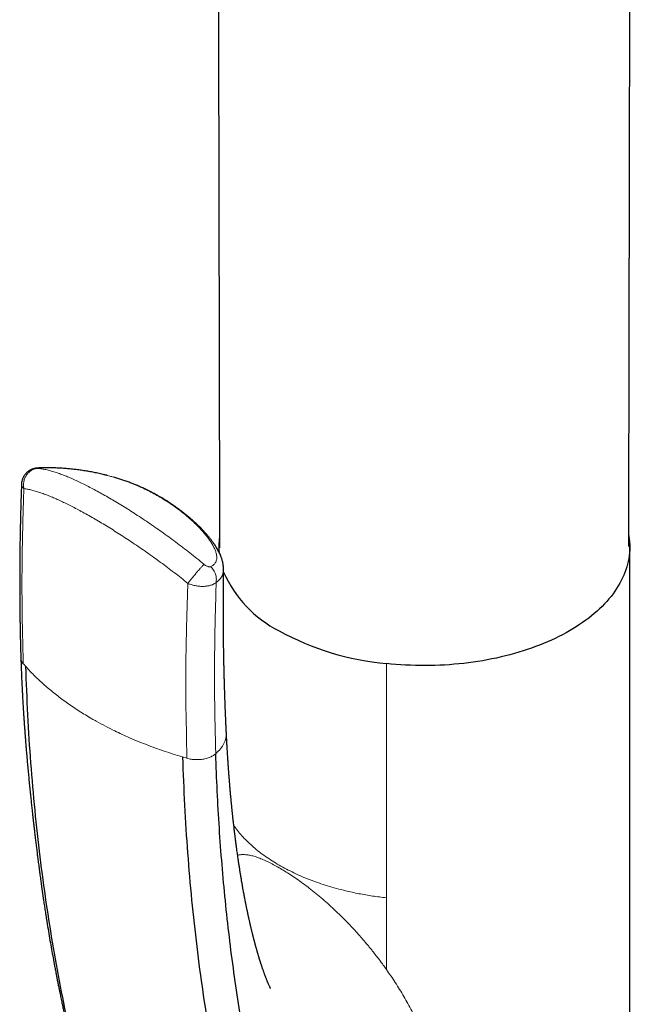
# Model space of a CAD drawing. Units: millimetres. Extents: x 8 to 898, y 12 to 914.
# Drawn here: x 827 to 864, y 183 to 243 of the extents above; entities that cross this region are included whole.
import ezdxf

# ---------------------------------------------------------------- set-up
doc = ezdxf.new("R2010")
doc.units = ezdxf.units.MM

msp = doc.modelspace()

# ---------------------------------------------------------------- linework, layer by layer
at = {"color": 7, "linetype": 'Continuous', "lineweight": 30}
for p, q in [((838.803, 210.884), (838.803, 210.583)), ((863.603, 157.809), (863.603, 210.884))]:
    msp.add_line(p, q, dxfattribs=at)
at = {"color": 8, "linetype": 'Continuous', "lineweight": 0}
for p, q in [((848.915, 189.723), (848.915, 203.849)), ((836.881, 198.135), (836.609, 198.215)), ((848.915, 189.723), (848.915, 185.404))]:
    msp.add_line(p, q, dxfattribs=at)
at = {"color": 8, "linetype": 'Continuous', "lineweight": 0, "flags": 128}
msp.add_lwpolyline([(835.156, 213.938), (835.202, 213.921), (835.238, 213.903)], dxfattribs=at)
at = {"color": 7, "linetype": 'Continuous', "lineweight": 30, "flags": 128}
msp.add_lwpolyline([(863.547, 211.563), (863.552, 211.534), (863.575, 211.365), (863.591, 211.195), (863.601, 211.026), (863.603, 210.857), (863.598, 210.687), (863.587, 210.518), (863.568, 210.348), (863.543, 210.18), (863.51, 210.011), (863.471, 209.843), (863.425, 209.676), (863.372, 209.509), (863.312, 209.343), (863.245, 209.178), (863.172, 209.014), (863.092, 208.851), (863.005, 208.689), (862.912, 208.528), (862.812, 208.369), (862.705, 208.211), (862.593, 208.054), (862.473, 207.899), (862.348, 207.746), (862.216, 207.595), (862.078, 207.445), (861.934, 207.297), (861.783, 207.152), (861.627, 207.008), (861.465, 206.867), (861.298, 206.727), (861.124, 206.591), (860.945, 206.456), (860.761, 206.324), (860.571, 206.195), (860.376, 206.068), (860.176, 205.944), (859.971, 205.823), (859.761, 205.704), (859.546, 205.589), (859.327, 205.476), (859.102, 205.367), (858.874, 205.26), (858.641, 205.157), (858.404, 205.057), (858.163, 204.96), (857.918, 204.867), (857.669, 204.776), (857.417, 204.69), (857.161, 204.607), (856.902, 204.527), (856.64, 204.451), (856.374, 204.378), (856.106, 204.309), (855.835, 204.244), (855.561, 204.183), (855.285, 204.125), (855.007, 204.071), (854.726, 204.021), (854.443, 203.975), (854.159, 203.933), (853.873, 203.894), (853.586, 203.86), (853.297, 203.829), (853.007, 203.802), (852.716, 203.78), (852.424, 203.761), (852.131, 203.746), (851.838, 203.736), (851.545, 203.729), (851.251, 203.726), (850.958, 203.728), (850.664, 203.733), (850.371, 203.742), (850.078, 203.756), (849.786, 203.773), (849.495, 203.794), (849.205, 203.82), (848.915, 203.849)], dxfattribs=at)
at = {"color": 7, "linetype": 'Continuous', "lineweight": 30}
for centre, radius, start, end in [((842.952, 210.885), 4.149, 172.13976, 184.54111), ((845.765, 212.326), 7.306, 203.88744, 242.88267), ((850.434, 220.46), 16.681, 241.34479, 264.7768)]:
    msp.add_arc(centre, radius, start, end, dxfattribs=at)
for points, knots in [([(863.545, 210.905), (863.545, 211.037), (863.546, 211.326), (863.547, 211.766), (863.547, 212.221), (863.548, 212.66), (863.549, 213.074), (863.55, 213.465), (863.55, 213.833), (863.551, 214.186), (863.552, 214.524), (863.552, 214.86), (863.553, 215.191), (863.553, 215.516), (863.554, 215.823), (863.555, 216.112), (863.555, 216.382), (863.556, 216.634), (863.556, 216.868), (863.556, 217.084), (863.557, 217.283), (863.557, 217.464), (863.557, 217.627), (863.558, 217.77), (863.558, 217.893), (863.558, 217.997), (863.558, 218.085), (863.558, 218.166), (863.559, 218.263), (863.559, 218.383), (863.559, 218.53), (863.559, 218.695), (863.56, 218.878), (863.56, 219.078), (863.56, 219.291), (863.561, 219.517), (863.561, 219.747), (863.562, 219.981), (863.562, 220.213), (863.563, 220.499), (863.563, 220.838), (863.564, 221.227), (863.565, 221.605), (863.566, 221.974), (863.566, 222.341), (863.567, 222.716), (863.568, 223.108), (863.568, 223.518), (863.569, 223.945), (863.57, 224.304), (863.571, 224.588), (863.571, 224.791), (863.571, 224.988), (863.572, 225.174), (863.572, 225.342), (863.572, 225.493), (863.573, 225.627), (863.573, 225.746), (863.573, 225.846), (863.573, 225.93), (863.573, 226.002), (863.573, 226.079), (863.574, 226.161), (863.574, 226.252), (863.574, 226.342), (863.574, 226.435), (863.574, 226.567), (863.575, 226.737), (863.575, 226.951), (863.575, 227.167), (863.576, 227.391), (863.576, 227.623), (863.577, 227.87), (863.577, 228.133), (863.578, 228.412), (863.579, 228.778), (863.579, 229.221), (863.58, 229.73), (863.581, 230.223), (863.582, 230.698), (863.583, 231.158), (863.584, 231.639), (863.585, 232.142), (863.586, 232.664), (863.587, 233.167), (863.588, 233.659), (863.589, 234.15), (863.59, 234.613), (863.591, 235.048), (863.592, 235.457), (863.593, 235.879), (863.593, 236.315), (863.594, 236.767), (863.595, 237.233), (863.596, 237.711), (863.597, 238.196), (863.598, 238.681), (863.599, 239.16), (863.6, 239.634), (863.601, 240.052), (863.602, 240.416), (863.602, 240.725), (863.603, 241.026), (863.604, 241.313), (863.604, 241.581), (863.605, 241.827), (863.605, 242.04), (863.605, 242.222), (863.606, 242.374), (863.606, 242.52), (863.606, 242.666), (863.607, 242.818), (863.607, 242.978), (863.607, 243.146), (863.608, 243.36), (863.608, 243.621), (863.609, 243.936), (863.61, 244.271), (863.61, 244.649), (863.611, 245.071), (863.612, 245.538), (863.613, 246.028), (863.614, 246.539), (863.615, 247.073), (863.616, 247.516), (863.617, 247.863), (863.618, 248.107), (863.618, 248.355), (863.619, 248.607), (863.619, 248.86), (863.62, 249.107), (863.62, 249.343), (863.621, 249.583), (863.621, 249.824), (863.622, 250.062), (863.622, 250.28), (863.623, 250.475), (863.623, 250.635), (863.623, 250.763), (863.623, 250.864), (863.624, 250.961), (863.624, 251.064), (863.624, 251.179), (863.624, 251.309), (863.625, 251.45), (863.625, 251.599), (863.625, 251.757), (863.626, 251.927), (863.626, 252.11), (863.626, 252.302), (863.627, 252.621), (863.628, 253.055), (863.629, 253.597), (863.63, 254.119), (863.631, 254.623), (863.632, 255.107), (863.633, 255.563), (863.634, 255.991), (863.635, 256.39), (863.636, 256.769), (863.637, 257.127), (863.637, 257.396), (863.638, 257.583), (863.638, 257.694), (863.638, 257.802), (863.638, 257.908), (863.639, 258.014), (863.639, 258.126), (863.639, 258.25), (863.639, 258.39), (863.64, 258.547), (863.64, 258.722), (863.641, 258.913), (863.641, 259.119), (863.642, 259.337), (863.642, 259.643), (863.643, 260.028), (863.644, 260.485), (863.645, 260.927), (863.646, 261.354), (863.647, 261.771), (863.648, 262.178), (863.649, 262.573), (863.649, 262.952), (863.65, 263.315), (863.651, 263.663), (863.652, 263.994), (863.652, 264.317), (863.653, 264.631), (863.654, 264.933), (863.654, 265.212), (863.655, 265.47), (863.656, 265.701), (863.656, 265.906), (863.656, 266.086), (863.657, 266.223), (863.657, 266.321), (863.657, 266.387), (863.657, 266.455), (863.657, 266.536), (863.658, 266.635), (863.658, 266.753), (863.658, 266.892), (863.659, 267.051), (863.659, 267.229), (863.659, 267.411), (863.66, 267.595), (863.66, 267.775), (863.661, 267.959), (863.661, 268.144), (863.662, 268.407), (863.662, 268.743), (863.663, 269.148), (863.664, 269.533), (863.665, 269.9), (863.666, 270.249), (863.666, 270.572), (863.667, 270.872), (863.668, 271.149), (863.668, 271.412), (863.669, 271.662), (863.669, 271.921), (863.67, 272.187), (863.671, 272.458), (863.671, 272.714), (863.672, 272.939), (863.672, 273.135), (863.673, 273.312), (863.673, 273.497), (863.674, 273.706), (863.674, 273.94), (863.675, 274.202), (863.675, 274.486), (863.676, 274.79), (863.677, 275.106), (863.678, 275.576), (863.679, 276.196), (863.681, 277.019), (863.683, 277.896), (863.685, 278.821), (863.687, 279.522), (863.688, 279.998), (863.689, 280.253), (863.689, 280.507), (863.69, 280.759), (863.69, 281.007), (863.691, 281.258), (863.692, 281.507), (863.692, 281.752), (863.693, 281.979), (863.693, 282.179), (863.694, 282.356), (863.694, 282.515), (863.694, 282.672), (863.695, 282.833), (863.695, 283.001), (863.695, 283.176), (863.696, 283.358), (863.696, 283.559), (863.697, 283.78), (863.697, 284.021), (863.698, 284.273), (863.699, 284.537), (863.699, 284.817), (863.7, 285.116), (863.701, 285.425), (863.702, 285.742), (863.702, 286.067), (863.703, 286.409), (863.704, 286.766), (863.705, 287.14), (863.706, 287.47), (863.706, 287.752), (863.707, 287.978), (863.707, 288.197), (863.708, 288.402), (863.708, 288.592), (863.709, 288.776), (863.709, 288.95), (863.71, 289.113), (863.71, 289.255), (863.71, 289.376), (863.711, 289.487), (863.711, 289.598), (863.711, 289.719), (863.711, 289.851), (863.712, 289.996), (863.712, 290.152), (863.713, 290.337), (863.713, 290.553), (863.714, 290.802), (863.714, 291.071), (863.715, 291.356), (863.716, 291.65), (863.716, 291.946), (863.718, 292.408), (863.719, 293.03), (863.721, 293.806), (863.723, 294.564), (863.724, 295.158), (863.725, 295.59), (863.726, 295.86), (863.727, 296.114), (863.727, 296.354), (863.728, 296.578), (863.728, 296.787), (863.729, 296.979), (863.729, 297.142), (863.729, 297.279), (863.73, 297.399), (863.73, 297.525), (863.73, 297.669), (863.731, 297.834), (863.731, 298.02), (863.732, 298.226), (863.732, 298.452), (863.733, 298.689), (863.734, 298.929), (863.734, 299.181), (863.735, 299.442), (863.735, 299.712), (863.736, 299.979), (863.737, 300.242), (863.737, 300.498), (863.738, 300.74), (863.739, 300.964), (863.739, 301.169), (863.74, 301.36), (863.74, 301.537), (863.74, 301.729), (863.741, 301.948), (863.742, 302.206), (863.742, 302.482), (863.743, 302.777), (863.744, 303.067), (863.745, 303.347), (863.745, 303.616), (863.746, 303.894), (863.747, 304.183), (863.747, 304.493), (863.748, 304.814), (863.749, 305.136), (863.75, 305.38), (863.75, 305.554), (863.75, 305.669), (863.751, 305.792), (863.751, 305.927), (863.751, 306.074), (863.752, 306.247), (863.752, 306.446), (863.753, 306.674), (863.754, 306.921), (863.754, 307.186), (863.755, 307.467), (863.756, 307.765), (863.756, 308.079), (863.757, 308.411), (863.758, 308.638), (863.758, 308.755)], [0, 0, 0, 0, 0.004037, 0.008858, 0.013509, 0.017991, 0.022303, 0.026214, 0.029974, 0.033584, 0.037043, 0.040351, 0.043866, 0.047192, 0.050331, 0.053283, 0.056046, 0.058622, 0.06101, 0.06321, 0.065257, 0.067109, 0.068767, 0.07023, 0.071498, 0.072554, 0.073421, 0.074189, 0.075049, 0.076371, 0.077875, 0.07956, 0.081427, 0.083476, 0.085705, 0.087974, 0.090382, 0.092782, 0.095149, 0.097482, 0.101564, 0.105538, 0.109404, 0.113163, 0.116843, 0.120662, 0.124666, 0.128854, 0.133226, 0.137784, 0.139847, 0.141947, 0.144004, 0.145897, 0.147623, 0.149156, 0.15053, 0.151742, 0.152795, 0.153611, 0.154295, 0.155023, 0.155956, 0.156831, 0.15779, 0.158738, 0.159671, 0.161836, 0.163955, 0.166241, 0.16845, 0.17082, 0.173349, 0.176037, 0.178886, 0.181891, 0.187264, 0.192467, 0.197501, 0.202364, 0.207057, 0.211581, 0.217134, 0.222471, 0.227592, 0.232543, 0.237554, 0.242659, 0.246735, 0.250897, 0.255208, 0.259669, 0.26428, 0.269041, 0.273953, 0.278955, 0.283907, 0.288804, 0.293648, 0.298436, 0.30163, 0.3048, 0.307923, 0.310863, 0.313595, 0.316118, 0.318433, 0.320121, 0.321678, 0.323115, 0.324585, 0.326139, 0.327778, 0.329499, 0.331305, 0.334313, 0.337528, 0.340949, 0.344578, 0.349123, 0.353896, 0.358897, 0.364125, 0.36958, 0.375263, 0.377718, 0.380213, 0.382748, 0.385323, 0.387938, 0.390492, 0.392907, 0.395181, 0.397842, 0.400282, 0.402501, 0.404499, 0.406275, 0.407409, 0.40843, 0.409358, 0.410389, 0.41157, 0.4129, 0.414381, 0.41587, 0.417485, 0.419226, 0.421093, 0.423086, 0.425115, 0.430852, 0.436391, 0.441733, 0.446877, 0.451824, 0.456573, 0.460862, 0.464942, 0.468811, 0.47247, 0.475918, 0.477075, 0.478206, 0.479312, 0.480391, 0.481445, 0.482565, 0.483829, 0.485237, 0.486868, 0.488657, 0.490604, 0.49271, 0.494973, 0.497275, 0.502097, 0.506768, 0.511287, 0.515655, 0.519871, 0.524072, 0.52811, 0.531986, 0.5357, 0.539252, 0.542641, 0.54585, 0.549163, 0.552248, 0.555107, 0.557739, 0.560143, 0.562183, 0.564024, 0.565668, 0.566375, 0.567037, 0.567679, 0.568487, 0.569497, 0.570711, 0.572128, 0.573749, 0.575573, 0.577601, 0.579336, 0.581198, 0.583114, 0.584999, 0.58685, 0.591176, 0.59531, 0.599253, 0.603003, 0.606562, 0.609928, 0.612927, 0.615754, 0.61842, 0.620977, 0.623433, 0.626361, 0.629131, 0.631743, 0.634198, 0.636016, 0.637756, 0.63963, 0.641698, 0.644148, 0.646824, 0.649727, 0.652855, 0.656135, 0.659431, 0.667253, 0.675149, 0.684646, 0.694136, 0.703522, 0.706132, 0.708734, 0.711327, 0.713912, 0.716475, 0.718917, 0.721615, 0.72412, 0.726431, 0.728548, 0.730275, 0.731851, 0.733425, 0.735071, 0.736789, 0.738578, 0.740439, 0.742372, 0.744741, 0.747209, 0.749777, 0.752454, 0.755311, 0.758366, 0.761619, 0.764774, 0.768096, 0.771583, 0.775237, 0.779057, 0.783044, 0.785348, 0.787702, 0.789964, 0.792066, 0.794007, 0.795788, 0.797681, 0.799351, 0.800799, 0.802023, 0.803075, 0.80419, 0.805424, 0.806779, 0.808254, 0.809848, 0.811563, 0.81392, 0.81647, 0.819216, 0.822156, 0.825207, 0.828234, 0.831237, 0.839363, 0.847298, 0.855042, 0.862596, 0.865504, 0.868275, 0.870874, 0.873301, 0.875622, 0.877761, 0.879717, 0.881491, 0.882756, 0.883915, 0.885174, 0.886632, 0.888326, 0.890227, 0.892336, 0.894653, 0.897132, 0.899599, 0.902035, 0.904841, 0.907605, 0.910329, 0.913012, 0.915655, 0.918192, 0.920434, 0.922529, 0.924479, 0.926281, 0.92794, 0.930375, 0.933004, 0.93583, 0.93885, 0.942059, 0.9447, 0.947445, 0.950293, 0.953246, 0.956295, 0.959801, 0.963086, 0.966151, 0.967295, 0.968429, 0.969677, 0.971055, 0.972565, 0.974206, 0.976347, 0.978677, 0.981196, 0.983903, 0.986798, 0.989826, 0.993035, 0.996427, 1, 1, 1, 1]), ([(838.676, 284.096), (838.686, 280.307), (838.715, 269.966), (838.741, 259.085), (838.773, 245.66), (838.797, 235.045), (838.821, 223.42), (838.833, 217.427), (838.839, 214.768), (838.842, 212.85), (838.845, 211.634), (838.846, 210.828)], [0, 0, 0, 0, 0.155138, 0.423526, 0.44558, 0.704894, 0.858155, 0.921499, 0.950223, 0.967035, 1, 1, 1, 1]), ([(827.998, 215.645), (827.992, 215.644), (827.97, 215.643), (827.932, 215.641), (827.881, 215.638), (827.833, 215.634), (827.786, 215.628), (827.745, 215.622), (827.704, 215.614), (827.658, 215.604), (827.608, 215.59), (827.554, 215.572), (827.495, 215.549), (827.435, 215.52), (827.374, 215.487), (827.315, 215.448), (827.258, 215.404), (827.204, 215.356), (827.153, 215.304), (827.105, 215.248), (827.062, 215.188), (827.023, 215.126), (826.989, 215.06), (826.959, 214.992), (826.934, 214.919), (826.914, 214.842), (826.9, 214.762), (826.894, 214.703), (826.893, 214.671), (826.893, 214.666)], [0, 0, 0, 0, 0.011304, 0.044355, 0.078699, 0.124122, 0.156066, 0.1829, 0.210152, 0.238211, 0.269203, 0.303784, 0.341314, 0.380702, 0.421278, 0.462668, 0.504621, 0.546968, 0.589594, 0.632424, 0.675406, 0.718504, 0.761692, 0.80495, 0.848264, 0.896483, 0.94415, 0.991147, 1, 1, 1, 1]), ([(828.16, 215.65), (828.145, 215.65), (828.091, 215.649), (828.037, 215.646), (827.999, 215.645)], [0, 0, 0, 0, 0.271696, 1, 1, 1, 1]), ([(828.423, 215.654), (828.401, 215.654), (828.339, 215.654), (828.251, 215.653), (828.187, 215.651), (828.16, 215.65)], [0, 0, 0, 0, 0.247711, 0.695002, 1, 1, 1, 1]), ([(828.582, 215.652), (828.548, 215.653), (828.495, 215.654), (828.444, 215.654), (828.426, 215.653)], [0, 0, 0, 0, 0.636598, 1, 1, 1, 1]), ([(831.831, 215.248), (831.772, 215.262), (831.611, 215.301), (831.348, 215.356), (831.042, 215.415), (830.735, 215.467), (830.428, 215.513), (830.121, 215.552), (829.814, 215.585), (829.507, 215.612), (829.2, 215.632), (828.893, 215.646), (828.688, 215.652), (828.584, 215.653), (828.582, 215.653)], [0, 0, 0, 0, 0.055846, 0.151225, 0.246333, 0.341179, 0.435772, 0.530121, 0.624235, 0.718124, 0.811796, 0.905259, 0.998521, 1, 1, 1, 1]), ([(832.061, 215.193), (832.045, 215.197), (831.97, 215.216), (831.893, 215.234), (831.832, 215.248)], [0, 0, 0, 0, 0.20454, 1, 1, 1, 1]), ([(835.238, 213.903), (835.184, 213.935), (835.049, 214.012), (834.831, 214.13), (834.585, 214.257), (834.336, 214.378), (834.085, 214.494), (833.832, 214.603), (833.578, 214.706), (833.327, 214.802), (833.079, 214.891), (832.833, 214.972), (832.631, 215.035), (832.509, 215.07), (832.47, 215.082)], [0, 0, 0, 0, 0.063033, 0.155797, 0.248388, 0.340821, 0.433117, 0.525294, 0.617477, 0.706499, 0.793274, 0.877783, 0.960122, 1, 1, 1, 1]), ([(826.893, 214.666), (826.887, 214.505), (826.874, 214.145), (826.857, 213.592), (826.84, 213.014), (826.826, 212.456), (826.815, 211.921), (826.806, 211.41), (826.798, 210.921), (826.792, 210.452), (826.788, 209.999), (826.785, 209.562), (826.784, 209.143), (826.783, 208.743), (826.784, 208.362), (826.785, 208.002), (826.787, 207.661), (826.79, 207.34), (826.793, 207.038), (826.796, 206.757), (826.8, 206.495), (826.804, 206.251), (826.808, 206.027), (826.812, 205.82), (826.816, 205.628), (826.82, 205.431), (826.825, 205.231), (826.83, 205.032), (826.833, 204.89), (826.836, 204.798), (826.837, 204.751), (826.838, 204.705), (826.84, 204.66), (826.841, 204.608), (826.843, 204.542), (826.845, 204.455), (826.849, 204.347), (826.852, 204.25), (826.854, 204.189), (826.854, 204.17)], [0, 0, 0, 0, 0.045049, 0.101216, 0.155555, 0.20807, 0.258763, 0.306777, 0.353036, 0.39754, 0.440289, 0.482102, 0.522088, 0.560247, 0.596579, 0.631083, 0.66376, 0.694609, 0.72347, 0.750523, 0.775768, 0.799205, 0.820834, 0.840672, 0.859163, 0.876504, 0.897835, 0.917119, 0.934357, 0.939129, 0.943717, 0.948121, 0.952341, 0.956822, 0.9632, 0.971628, 0.982106, 0.994632, 1, 1, 1, 1]), ([(839.085, 209.516), (839.085, 209.546), (839.085, 209.61), (839.078, 209.708), (839.066, 209.81), (839.048, 209.913), (839.026, 210.009), (839, 210.1), (838.975, 210.181), (838.942, 210.274), (838.9, 210.379), (838.846, 210.498), (838.785, 210.62), (838.717, 210.746), (838.64, 210.875), (838.554, 211.008), (838.46, 211.145), (838.357, 211.285), (838.245, 211.428), (838.124, 211.574), (837.995, 211.723), (837.857, 211.873), (837.709, 212.027), (837.55, 212.183), (837.382, 212.342), (837.204, 212.503), (837.017, 212.664), (836.82, 212.825), (836.615, 212.986), (836.401, 213.147), (836.178, 213.306), (835.95, 213.463), (835.717, 213.615), (835.48, 213.761), (835.32, 213.858), (835.239, 213.903), (835.238, 213.904)], [0, 0, 0, 0, 0.015096, 0.032042, 0.049444, 0.067343, 0.08577, 0.09995, 0.115149, 0.129975, 0.151911, 0.174599, 0.198346, 0.223189, 0.249165, 0.276308, 0.304662, 0.334308, 0.365108, 0.396681, 0.429294, 0.463026, 0.497967, 0.534211, 0.571889, 0.610788, 0.650538, 0.691361, 0.73328, 0.776239, 0.820427, 0.865095, 0.909853, 0.954694, 0.999608, 1, 1, 1, 1]), ([(839.256, 199.714), (839.255, 199.73), (839.252, 199.788), (839.248, 199.884), (839.242, 199.999), (839.237, 200.11), (839.232, 200.219), (839.227, 200.331), (839.222, 200.446), (839.218, 200.549), (839.214, 200.637), (839.211, 200.711), (839.207, 200.788), (839.204, 200.869), (839.201, 200.949), (839.198, 201.027), (839.195, 201.096), (839.193, 201.152), (839.191, 201.2), (839.189, 201.25), (839.187, 201.314), (839.184, 201.392), (839.181, 201.479), (839.177, 201.571), (839.174, 201.672), (839.17, 201.781), (839.166, 201.898), (839.162, 202.011), (839.159, 202.118), (839.155, 202.216), (839.153, 202.302), (839.15, 202.387), (839.147, 202.478), (839.144, 202.583), (839.141, 202.699), (839.137, 202.823), (839.134, 202.941), (839.131, 203.044), (839.129, 203.124), (839.128, 203.189), (839.126, 203.249), (839.124, 203.313), (839.123, 203.388), (839.12, 203.477), (839.118, 203.577), (839.116, 203.688), (839.113, 203.806), (839.111, 203.916), (839.109, 204.016), (839.107, 204.099), (839.105, 204.178), (839.104, 204.248), (839.103, 204.305), (839.102, 204.35), (839.102, 204.39), (839.101, 204.432), (839.1, 204.488), (839.099, 204.557), (839.097, 204.64), (839.095, 204.752), (839.093, 204.886), (839.091, 205.032), (839.089, 205.165), (839.088, 205.29), (839.086, 205.411), (839.085, 205.541), (839.083, 205.685), (839.082, 205.848), (839.08, 206.021), (839.079, 206.171), (839.078, 206.293), (839.078, 206.384), (839.077, 206.471), (839.077, 206.548), (839.077, 206.613), (839.076, 206.676), (839.076, 206.745), (839.076, 206.828), (839.076, 206.923), (839.075, 207.042), (839.075, 207.183), (839.075, 207.348), (839.075, 207.49), (839.075, 207.603), (839.075, 207.68), (839.075, 207.747), (839.075, 207.803), (839.076, 207.85), (839.076, 207.898), (839.076, 207.956), (839.076, 208.032), (839.076, 208.121), (839.077, 208.214), (839.077, 208.302), (839.078, 208.403), (839.079, 208.513), (839.079, 208.626), (839.08, 208.716), (839.08, 208.784), (839.081, 208.83), (839.081, 208.868), (839.082, 208.907), (839.082, 208.959), (839.083, 209.028), (839.083, 209.115), (839.084, 209.222), (839.086, 209.345), (839.087, 209.444), (839.088, 209.502), (839.088, 209.513)], [0, 0, 0, 0, 0.005043, 0.018048, 0.029934, 0.041012, 0.052522, 0.063906, 0.075853, 0.088545, 0.095739, 0.10334, 0.11135, 0.119769, 0.128501, 0.136304, 0.143943, 0.149698, 0.153772, 0.158733, 0.165349, 0.17346, 0.1829, 0.192426, 0.201885, 0.214069, 0.226139, 0.238082, 0.24924, 0.259236, 0.268066, 0.275892, 0.285349, 0.296227, 0.308264, 0.32105, 0.334583, 0.344455, 0.352697, 0.359233, 0.364562, 0.371092, 0.379104, 0.387454, 0.398621, 0.409555, 0.42156, 0.434974, 0.443274, 0.452035, 0.460438, 0.467571, 0.473433, 0.478021, 0.481369, 0.485505, 0.491132, 0.498252, 0.506867, 0.516237, 0.532741, 0.547574, 0.560897, 0.573507, 0.585615, 0.597949, 0.613078, 0.629596, 0.6476, 0.665712, 0.675248, 0.684612, 0.693611, 0.701444, 0.708023, 0.71348, 0.720559, 0.728932, 0.738601, 0.749442, 0.764942, 0.781561, 0.799303, 0.807984, 0.815865, 0.822637, 0.828299, 0.83285, 0.836888, 0.842651, 0.850454, 0.860078, 0.869555, 0.878413, 0.886652, 0.900147, 0.911557, 0.920906, 0.927252, 0.932102, 0.93477, 0.938721, 0.943957, 0.950479, 0.95951, 0.970225, 0.982628, 0.996723, 1, 1, 1, 1]), ([(826.855, 204.175), (826.859, 204.048), (826.867, 203.798), (826.881, 203.433), (826.895, 203.083), (826.91, 202.748), (826.925, 202.432), (826.94, 202.132), (826.956, 201.85), (826.971, 201.583), (826.986, 201.318), (827.003, 201.055), (827.019, 200.797), (827.035, 200.561), (827.049, 200.346), (827.063, 200.154), (827.075, 199.989), (827.085, 199.852), (827.093, 199.739), (827.1, 199.641), (827.106, 199.56), (827.112, 199.493), (827.116, 199.44), (827.119, 199.397), (827.122, 199.363), (827.124, 199.335), (827.126, 199.305), (827.129, 199.27), (827.132, 199.224), (827.137, 199.167), (827.142, 199.1), (827.149, 199.01), (827.159, 198.895), (827.17, 198.752), (827.184, 198.588), (827.2, 198.405), (827.217, 198.202), (827.235, 197.997), (827.253, 197.793), (827.271, 197.597), (827.289, 197.398), (827.308, 197.202), (827.326, 197.009), (827.351, 196.751), (827.382, 196.432), (827.42, 196.057), (827.458, 195.699), (827.494, 195.358), (827.527, 195.05), (827.557, 194.774), (827.585, 194.528), (827.611, 194.294), (827.637, 194.07), (827.662, 193.852), (827.69, 193.619), (827.72, 193.361), (827.754, 193.078), (827.791, 192.781), (827.829, 192.476), (827.868, 192.164), (827.909, 191.845), (827.946, 191.562), (827.979, 191.317), (828.006, 191.119), (828.031, 190.929), (828.055, 190.76), (828.075, 190.613), (828.093, 190.486), (828.109, 190.373), (828.123, 190.274), (828.135, 190.189), (828.145, 190.118), (828.154, 190.06), (828.162, 190.003), (828.171, 189.937), (828.184, 189.851), (828.199, 189.745), (828.218, 189.621), (828.239, 189.476), (828.262, 189.326), (828.285, 189.173), (828.308, 189.019), (828.334, 188.853), (828.362, 188.676), (828.391, 188.487), (828.443, 188.163), (828.516, 187.716), (828.611, 187.157), (828.705, 186.619), (828.799, 186.103), (828.878, 185.677), (828.943, 185.335), (828.994, 185.073), (829.043, 184.819), (829.091, 184.578), (829.136, 184.352), (829.179, 184.141), (829.218, 183.946), (829.255, 183.768), (829.288, 183.606), (829.319, 183.458), (829.345, 183.332), (829.368, 183.226), (829.388, 183.131), (829.409, 183.031), (829.434, 182.916), (829.462, 182.782), (829.495, 182.63), (829.531, 182.463), (829.577, 182.251), (829.634, 181.994), (829.695, 181.718), (829.753, 181.46), (829.807, 181.22), (829.863, 180.972), (829.922, 180.716), (829.982, 180.456), (830.042, 180.198), (830.1, 179.948), (830.156, 179.711), (830.21, 179.485), (830.261, 179.271), (830.31, 179.069), (830.35, 178.904), (830.381, 178.773), (830.405, 178.676), (830.427, 178.587), (830.446, 178.51), (830.462, 178.444), (830.475, 178.391), (830.485, 178.35), (830.494, 178.315), (830.503, 178.279), (830.515, 178.232), (830.529, 178.174), (830.547, 178.104), (830.567, 178.024), (830.59, 177.933), (830.614, 177.836), (830.644, 177.718), (830.678, 177.586), (830.715, 177.444), (830.75, 177.308), (830.783, 177.179), (830.816, 177.057), (830.846, 176.944), (830.876, 176.838), (830.902, 176.751), (830.923, 176.683), (830.938, 176.633), (830.956, 176.578), (830.977, 176.515), (831.001, 176.444), (831.028, 176.371), (831.051, 176.309), (831.071, 176.258), (831.089, 176.212), (831.11, 176.16), (831.132, 176.108), (831.152, 176.062), (831.168, 176.026), (831.182, 175.994), (831.198, 175.959), (831.218, 175.917), (831.244, 175.864), (831.275, 175.801), (831.312, 175.731), (831.349, 175.663), (831.382, 175.605), (831.409, 175.56), (831.433, 175.519), (831.458, 175.478), (831.488, 175.431), (831.522, 175.379), (831.554, 175.332), (831.58, 175.294), (831.604, 175.261), (831.634, 175.22), (831.675, 175.166), (831.708, 175.124), (831.726, 175.101)], [0, 0, 0, 0, 0.012188, 0.023892, 0.035108, 0.045834, 0.056066, 0.065632, 0.074718, 0.08332, 0.091438, 0.100468, 0.108806, 0.116451, 0.123401, 0.129653, 0.135208, 0.139391, 0.143065, 0.14623, 0.148887, 0.151034, 0.152724, 0.154107, 0.155192, 0.156068, 0.156888, 0.158048, 0.159549, 0.161391, 0.163576, 0.166102, 0.170139, 0.174825, 0.180161, 0.186145, 0.19278, 0.200065, 0.206246, 0.212802, 0.219363, 0.225807, 0.232136, 0.238348, 0.251267, 0.263649, 0.275493, 0.286798, 0.297563, 0.30612, 0.314301, 0.322105, 0.329534, 0.336636, 0.343935, 0.352967, 0.362463, 0.372424, 0.382847, 0.393179, 0.403928, 0.415091, 0.421863, 0.428757, 0.435269, 0.441187, 0.445971, 0.450283, 0.454124, 0.457494, 0.460394, 0.462823, 0.464782, 0.466305, 0.468612, 0.47155, 0.475144, 0.479408, 0.484339, 0.489938, 0.494804, 0.500081, 0.505769, 0.511865, 0.518371, 0.52525, 0.545329, 0.564714, 0.583406, 0.601411, 0.618742, 0.628179, 0.637409, 0.646413, 0.654948, 0.662946, 0.670409, 0.677338, 0.683609, 0.689367, 0.694612, 0.699369, 0.702826, 0.70604, 0.709485, 0.713603, 0.718398, 0.72387, 0.729973, 0.736361, 0.74684, 0.757865, 0.766306, 0.77505, 0.7841, 0.793462, 0.803139, 0.812723, 0.8219, 0.830664, 0.839011, 0.846937, 0.854436, 0.861503, 0.865346, 0.869043, 0.872405, 0.875313, 0.877766, 0.879761, 0.88131, 0.882343, 0.883701, 0.885386, 0.88761, 0.890228, 0.893242, 0.896652, 0.900444, 0.904244, 0.909925, 0.915248, 0.920213, 0.925133, 0.929638, 0.933766, 0.93762, 0.941211, 0.942989, 0.944733, 0.946499, 0.948657, 0.951279, 0.953961, 0.956284, 0.957689, 0.959243, 0.961057, 0.963051, 0.964714, 0.965959, 0.966948, 0.96804, 0.969635, 0.971466, 0.973696, 0.976347, 0.979067, 0.981093, 0.982733, 0.984074, 0.985534, 0.987281, 0.989321, 0.991309, 0.992604, 0.99368, 0.995128, 0.997234, 1, 1, 1, 1]), ([(827.134, 203.685), (827.171, 202.704), (827.245, 200.742), (827.433, 197.849), (827.68, 194.996), (827.99, 192.187), (828.362, 189.424), (828.794, 186.707), (829.285, 184.037), (829.835, 181.415), (830.281, 179.514), (830.585, 178.301), (830.724, 177.757), (830.866, 177.216), (831.008, 176.675), (831.162, 176.144), (831.366, 175.664), (831.548, 175.32), (831.682, 175.166), (831.714, 175.13)], [0, 0, 0, 0, 0.094714, 0.189419, 0.284114, 0.378798, 0.473472, 0.568135, 0.662785, 0.757423, 0.852055, 0.872333, 0.89261, 0.912887, 0.933164, 0.953426, 0.973661, 0.993884, 1, 1, 1, 1]), ([(841.929, 184.249), (841.929, 184.249), (841.93, 184.249), (841.929, 184.251), (841.926, 184.255), (841.923, 184.262), (841.915, 184.277), (841.899, 184.308), (841.873, 184.362), (841.84, 184.435), (841.802, 184.52), (841.768, 184.6), (841.737, 184.672), (841.713, 184.731), (841.687, 184.795), (841.661, 184.863), (841.634, 184.932), (841.609, 184.997), (841.587, 185.056), (841.566, 185.113), (841.545, 185.17), (841.524, 185.23), (841.502, 185.291), (841.48, 185.353), (841.458, 185.417), (841.436, 185.481), (841.413, 185.547), (841.392, 185.612), (841.369, 185.68), (841.351, 185.736), (841.335, 185.784), (841.323, 185.821), (841.311, 185.858), (841.3, 185.896), (841.289, 185.931), (841.278, 185.965), (841.269, 185.993), (841.261, 186.019), (841.253, 186.045), (841.243, 186.077), (841.232, 186.113), (841.221, 186.15), (841.21, 186.186), (841.198, 186.228), (841.185, 186.271), (841.173, 186.312), (841.161, 186.349), (841.151, 186.384), (841.142, 186.414), (841.135, 186.44), (841.127, 186.467), (841.116, 186.506), (841.102, 186.554), (841.086, 186.613), (841.071, 186.664), (841.058, 186.712), (841.046, 186.755), (841.032, 186.805), (841.017, 186.86), (841.002, 186.913), (840.989, 186.963), (840.975, 187.016), (840.961, 187.069), (840.946, 187.126), (840.932, 187.178), (840.919, 187.228), (840.907, 187.275), (840.896, 187.318), (840.885, 187.36), (840.876, 187.398), (840.866, 187.436), (840.856, 187.477), (840.845, 187.519), (840.833, 187.568), (840.819, 187.626), (840.804, 187.687), (840.789, 187.747), (840.775, 187.804), (840.761, 187.863), (840.748, 187.919), (840.735, 187.974), (840.721, 188.031), (840.708, 188.087), (840.695, 188.145), (840.681, 188.207), (840.664, 188.278), (840.647, 188.354), (840.629, 188.436), (840.609, 188.527), (840.59, 188.612), (840.574, 188.686), (840.562, 188.741), (840.552, 188.788), (840.543, 188.83), (840.534, 188.872), (840.52, 188.938), (840.502, 189.025), (840.483, 189.118), (840.467, 189.197), (840.453, 189.265), (840.44, 189.332), (840.428, 189.39), (840.418, 189.438), (840.41, 189.483), (840.394, 189.561), (840.373, 189.669), (840.347, 189.804), (840.323, 189.933), (840.299, 190.064), (840.274, 190.201), (840.249, 190.339), (840.225, 190.475), (840.202, 190.605), (840.181, 190.726), (840.162, 190.842), (840.143, 190.952), (840.125, 191.065), (840.106, 191.178), (840.088, 191.293), (840.07, 191.406), (840.051, 191.523), (840.033, 191.641), (840.015, 191.757), (839.999, 191.865), (839.982, 191.977), (839.964, 192.102), (839.943, 192.25), (839.92, 192.412), (839.899, 192.561), (839.881, 192.69), (839.867, 192.794), (839.854, 192.89), (839.842, 192.984), (839.828, 193.087), (839.814, 193.198), (839.8, 193.312), (839.786, 193.418), (839.774, 193.518), (839.763, 193.609), (839.75, 193.712), (839.735, 193.835), (839.718, 193.983), (839.7, 194.14), (839.684, 194.284), (839.669, 194.41), (839.658, 194.517), (839.646, 194.623), (839.635, 194.727), (839.625, 194.82), (839.617, 194.897), (839.61, 194.963), (839.603, 195.03), (839.596, 195.106), (839.587, 195.191), (839.578, 195.28), (839.569, 195.371), (839.561, 195.461), (839.552, 195.55), (839.544, 195.631), (839.537, 195.708), (839.53, 195.787), (839.521, 195.879), (839.512, 195.984), (839.502, 196.098), (839.491, 196.218), (839.481, 196.333), (839.472, 196.438), (839.465, 196.528), (839.458, 196.608), (839.452, 196.679), (839.447, 196.747), (839.441, 196.823), (839.433, 196.915), (839.425, 197.022), (839.416, 197.134), (839.408, 197.245), (839.398, 197.385), (839.386, 197.55), (839.373, 197.725), (839.362, 197.883), (839.352, 198.033), (839.342, 198.192), (839.332, 198.352), (839.322, 198.508), (839.315, 198.63), (839.309, 198.718), (839.306, 198.774), (839.303, 198.828), (839.3, 198.888), (839.295, 198.961), (839.29, 199.049), (839.285, 199.153), (839.278, 199.271), (839.271, 199.406), (839.264, 199.557), (839.258, 199.663), (839.256, 199.718)], [0, 0, 0, 0, 0.000749, 0.004685, 0.008027, 0.012342, 0.016938, 0.026396, 0.037715, 0.048773, 0.060188, 0.071075, 0.076742, 0.08401, 0.089746, 0.096495, 0.103643, 0.109343, 0.114656, 0.119413, 0.124522, 0.129612, 0.134626, 0.139927, 0.144903, 0.15032, 0.155299, 0.160771, 0.165824, 0.171265, 0.173894, 0.17683, 0.179846, 0.182342, 0.185352, 0.187756, 0.189924, 0.191752, 0.193451, 0.195664, 0.198969, 0.201377, 0.203791, 0.206849, 0.21037, 0.213119, 0.215789, 0.218419, 0.220465, 0.222223, 0.223887, 0.22613, 0.230592, 0.234051, 0.238297, 0.241358, 0.243971, 0.247292, 0.251589, 0.25524, 0.258228, 0.261661, 0.265963, 0.268994, 0.273105, 0.276396, 0.279068, 0.282424, 0.285035, 0.287398, 0.289918, 0.292703, 0.295447, 0.29818, 0.302231, 0.306847, 0.310113, 0.31385, 0.317992, 0.321448, 0.324783, 0.328616, 0.332441, 0.335429, 0.339655, 0.344281, 0.349072, 0.354119, 0.359777, 0.366228, 0.370227, 0.373724, 0.376534, 0.378927, 0.381557, 0.384455, 0.391213, 0.397855, 0.401656, 0.405857, 0.410335, 0.413978, 0.416551, 0.419128, 0.422293, 0.430831, 0.439003, 0.446831, 0.454342, 0.462767, 0.471449, 0.479353, 0.487172, 0.494586, 0.501117, 0.507702, 0.514174, 0.521215, 0.527801, 0.534446, 0.541234, 0.5483, 0.555176, 0.561601, 0.567167, 0.574777, 0.583427, 0.592991, 0.602856, 0.609266, 0.615344, 0.620832, 0.625784, 0.631619, 0.638497, 0.644939, 0.651047, 0.656791, 0.661989, 0.666633, 0.674374, 0.68286, 0.691835, 0.701144, 0.707153, 0.71319, 0.719185, 0.725136, 0.730765, 0.734775, 0.738187, 0.741841, 0.746101, 0.750949, 0.756068, 0.76103, 0.766125, 0.771288, 0.775869, 0.779698, 0.784055, 0.789128, 0.795097, 0.801506, 0.808165, 0.815073, 0.820572, 0.825584, 0.830032, 0.833916, 0.837376, 0.841227, 0.846536, 0.852594, 0.858867, 0.864965, 0.870888, 0.881965, 0.892128, 0.899677, 0.907958, 0.916875, 0.925712, 0.934339, 0.942435, 0.945666, 0.948693, 0.951515, 0.954517, 0.958478, 0.96342, 0.968982, 0.975418, 0.982732, 0.990926, 1, 1, 1, 1]), ([(853.076, 172.877), (852.841, 172.848), (852.372, 172.79), (851.689, 172.665), (851.027, 172.518), (850.392, 172.35), (849.785, 172.166), (849.172, 171.956), (848.561, 171.721), (847.961, 171.461), (847.409, 171.198), (846.911, 170.927), (846.448, 170.667), (846.003, 170.433), (845.578, 170.227), (845.17, 170.056), (844.779, 169.923), (844.427, 169.842), (844.114, 169.81), (843.838, 169.826), (843.584, 169.892), (843.355, 170.01), (843.154, 170.177), (842.963, 170.404), (842.788, 170.695), (842.632, 171.05), (842.503, 171.44), (842.393, 171.855), (842.284, 172.277), (842.123, 172.904), (841.913, 173.746), (841.638, 174.882), (841.352, 176.125), (841.061, 177.47), (840.732, 179.08), (840.382, 180.948), (840.026, 183.074), (839.709, 185.212), (839.431, 187.368), (839.192, 189.537), (838.991, 191.722), (838.828, 193.924), (838.699, 196.152), (838.644, 197.658), (838.617, 198.411)], [0, 0, 0, 0, 0.01396, 0.027843, 0.041595, 0.055165, 0.068502, 0.081558, 0.096797, 0.11149, 0.125542, 0.138936, 0.151738, 0.163994, 0.175759, 0.187087, 0.198041, 0.208697, 0.217424, 0.226054, 0.234643, 0.243249, 0.251928, 0.260708, 0.271873, 0.283208, 0.29471, 0.306382, 0.318222, 0.330227, 0.359186, 0.388994, 0.425347, 0.462346, 0.499662, 0.556599, 0.612978, 0.668896, 0.724583, 0.78024, 0.835037, 0.88999, 0.945006, 1, 1, 1, 1]), ([(836.609, 198.215), (836.646, 197.241), (836.719, 195.294), (836.906, 192.42), (837.151, 189.579), (837.458, 186.777), (837.826, 184.025), (838.252, 181.339), (838.677, 179.018), (839.081, 177.031), (839.453, 175.338), (839.811, 173.823), (840.149, 172.478), (840.391, 171.545), (840.585, 170.843), (840.747, 170.399), (840.947, 169.989), (841.18, 169.64), (841.445, 169.359), (841.739, 169.15), (842.056, 169.008), (842.289, 168.971), (842.398, 168.953)], [0, 0, 0, 0, 0.088425, 0.176857, 0.265539, 0.354508, 0.44334, 0.531515, 0.61857, 0.675373, 0.732994, 0.792253, 0.832636, 0.874164, 0.890792, 0.907595, 0.924575, 0.941727, 0.956644, 0.971675, 0.986783, 1, 1, 1, 1])]:
    msp.add_open_spline(points, degree=3, knots=knots, dxfattribs=at)
at = {"color": 8, "linetype": 'Continuous', "lineweight": 0}
for points in [[(827.033, 214.398), (827.023, 214.469), (827.003, 214.612), (827.029, 214.83), (827.093, 215.037), (827.197, 215.224), (827.335, 215.384), (827.501, 215.507), (827.687, 215.592), (827.818, 215.61), (827.884, 215.619)], [(838.326, 209.692), (838.383, 209.625), (838.497, 209.492), (838.606, 209.249), (838.664, 208.992), (838.65, 208.826), (838.643, 208.743)]]:
    msp.add_open_spline(points, degree=3, dxfattribs=at)
for points, knots in [([(828.014, 215.645), (828.001, 215.644), (827.973, 215.643), (827.933, 215.64), (827.896, 215.637), (827.868, 215.634), (827.851, 215.63), (827.847, 215.626), (827.856, 215.623), (827.874, 215.621), (827.884, 215.619)], [0, 0, 0, 0, 0.090789, 0.181622, 0.312864, 0.44422, 0.57512, 0.70605, 0.85306, 1, 1, 1, 1]), ([(827.884, 215.619), (827.961, 215.611), (828.116, 215.593), (828.368, 215.544), (828.634, 215.478), (828.905, 215.397), (829.18, 215.304), (829.457, 215.2), (829.745, 215.083), (830.046, 214.952), (830.36, 214.807), (830.687, 214.648), (831.026, 214.476), (831.376, 214.29), (831.737, 214.092), (832.108, 213.882), (832.489, 213.659), (832.88, 213.423), (833.282, 213.174), (833.693, 212.913), (834.112, 212.64), (834.531, 212.36), (834.949, 212.074), (835.364, 211.783), (835.783, 211.482), (836.205, 211.172), (836.63, 210.851), (837.056, 210.521), (837.483, 210.182), (837.764, 209.95), (837.905, 209.834)], [0, 0, 0, 0, 0.037866, 0.075731, 0.113813, 0.151894, 0.186026, 0.220187, 0.254347, 0.288478, 0.32325, 0.358038, 0.392809, 0.427963, 0.463121, 0.498296, 0.533454, 0.569229, 0.605004, 0.641348, 0.677692, 0.714218, 0.749274, 0.784488, 0.819701, 0.855423, 0.891145, 0.927378, 0.96361, 1, 1, 1, 1]), ([(828.426, 215.653), (828.391, 215.653), (828.303, 215.653), (828.165, 215.651), (828.065, 215.647), (828.014, 215.645)], [0, 0, 0, 0, 0.242488, 0.620566, 1, 1, 1, 1]), ([(835.156, 213.938), (835.035, 214.006), (834.795, 214.142), (834.426, 214.33), (834.051, 214.506), (833.667, 214.67), (833.273, 214.822), (832.867, 214.962), (832.519, 215.069), (832.248, 215.145), (832.118, 215.178), (832.061, 215.193)], [0, 0, 0, 0, 0.125506, 0.251109, 0.377003, 0.503001, 0.630203, 0.757548, 0.88542, 0.949486, 1, 1, 1, 1]), ([(827.033, 214.398), (827.033, 214.398), (827.016, 214.413), (826.986, 214.442), (826.949, 214.488), (826.921, 214.535), (826.901, 214.587), (826.892, 214.63), (826.894, 214.657), (826.894, 214.666)], [0, 0, 0, 0, 0.0000944, 0.1729526, 0.3470151, 0.5248687, 0.7040294, 0.9093444, 1, 1, 1, 1]), ([(827.032, 214.398), (826.997, 213.207), (826.925, 210.825), (826.911, 207.303), (826.968, 204.995), (826.996, 203.841)], [0, 0, 0, 0, 0.333385, 0.66672, 1, 1, 1, 1]), ([(836.931, 208.684), (836.797, 208.792), (836.527, 209.01), (836.119, 209.329), (835.707, 209.643), (835.292, 209.951), (834.873, 210.255), (834.454, 210.553), (834.033, 210.845), (833.619, 211.125), (833.211, 211.395), (832.811, 211.654), (832.413, 211.906), (832.02, 212.149), (831.629, 212.384), (831.245, 212.609), (830.866, 212.824), (830.505, 213.024), (830.16, 213.208), (829.832, 213.377), (829.513, 213.534), (829.204, 213.68), (828.903, 213.815), (828.611, 213.938), (828.33, 214.048), (828.053, 214.148), (827.782, 214.234), (827.518, 214.307), (827.266, 214.363), (827.11, 214.387), (827.032, 214.398)], [0, 0, 0, 0, 0.035119, 0.0702514, 0.1053698, 0.1410014, 0.1766328, 0.2127449, 0.2488569, 0.2851284, 0.3203477, 0.3557205, 0.3910933, 0.4269821, 0.462871, 0.4992905, 0.53571, 0.5723014, 0.6065009, 0.6407284, 0.6749562, 0.7091561, 0.7439642, 0.7787867, 0.8135952, 0.8487555, 0.886463, 0.9241708, 0.9620853, 1, 1, 1, 1]), ([(835.156, 213.938), (835.275, 213.867), (835.515, 213.726), (835.866, 213.498), (836.211, 213.259), (836.548, 213.006), (836.876, 212.742), (837.192, 212.465), (837.443, 212.226), (837.635, 212.03), (837.786, 211.867), (837.943, 211.687), (838.101, 211.491), (838.246, 211.292), (838.377, 211.092), (838.471, 210.925), (838.535, 210.794), (838.578, 210.695), (838.614, 210.597), (838.643, 210.5), (838.665, 210.405), (838.679, 210.305), (838.681, 210.202), (838.667, 210.098), (838.637, 210.001), (838.592, 209.918), (838.537, 209.848), (838.477, 209.791), (838.407, 209.738), (838.353, 209.707), (838.326, 209.692)], [0, 0, 0, 0, 0.060629, 0.121306, 0.182123, 0.24299, 0.304439, 0.365956, 0.427729, 0.458678, 0.489626, 0.529323, 0.569079, 0.609065, 0.649156, 0.689111, 0.709193, 0.729275, 0.74978, 0.770283, 0.790999, 0.811713, 0.837336, 0.863121, 0.889454, 0.91599, 0.936772, 0.957649, 0.978787, 1, 1, 1, 1]), ([(836.931, 208.684), (836.967, 208.729), (837.037, 208.82), (837.165, 208.978), (837.301, 209.144), (837.441, 209.311), (837.578, 209.471), (837.705, 209.616), (837.819, 209.743), (837.876, 209.804), (837.905, 209.834)], [0, 0, 0, 0, 0.125, 0.25, 0.375, 0.5, 0.625, 0.75, 0.875, 1, 1, 1, 1]), ([(838.326, 209.692), (838.318, 209.688), (838.301, 209.681), (838.265, 209.676), (838.218, 209.679), (838.161, 209.691), (838.101, 209.713), (838.037, 209.744), (837.97, 209.784), (837.927, 209.817), (837.905, 209.834)], [0, 0, 0, 0, 0.090789, 0.181622, 0.312864, 0.44422, 0.57512, 0.70605, 0.85306, 1, 1, 1, 1]), ([(838.643, 208.742), (838.677, 208.767), (838.745, 208.815), (838.834, 208.896), (838.911, 208.983), (838.98, 209.086), (839.036, 209.204), (839.073, 209.339), (839.09, 209.457), (839.086, 209.533), (839.085, 209.557)], [0, 0, 0, 0, 0.118445, 0.237325, 0.35765, 0.478519, 0.625958, 0.774423, 0.925983, 1, 1, 1, 1]), ([(836.931, 208.684), (836.894, 207.494), (836.818, 205.114), (836.8, 201.595), (836.853, 199.288), (836.88, 198.135)], [0, 0, 0, 0, 0.333393, 0.66673, 1, 1, 1, 1]), ([(836.931, 208.684), (836.931, 208.684), (836.964, 208.67), (837.03, 208.644), (837.133, 208.609), (837.241, 208.578), (837.357, 208.55), (837.478, 208.528), (837.604, 208.512), (837.728, 208.503), (837.852, 208.501), (837.968, 208.507), (838.074, 208.517), (838.169, 208.533), (838.262, 208.554), (838.343, 208.578), (838.415, 208.605), (838.478, 208.634), (838.539, 208.666), (838.594, 208.702), (838.627, 208.729), (838.643, 208.743), (838.643, 208.743)], [0, 0, 0, 0, 0.00003, 0.05494, 0.110232, 0.166729, 0.223641, 0.288861, 0.351316, 0.414334, 0.479156, 0.54461, 0.598823, 0.653407, 0.709164, 0.765329, 0.808962, 0.856073, 0.903432, 0.951568, 0.99997, 1, 1, 1, 1]), ([(838.617, 198.411), (838.589, 199.539), (838.533, 201.797), (838.544, 205.243), (838.61, 207.576), (838.643, 208.743)], [0, 0, 0, 0, 0.333174, 0.6665, 1, 1, 1, 1]), ([(826.86, 204.17), (826.86, 204.147), (826.858, 204.076), (826.902, 203.963), (826.965, 203.881), (826.996, 203.841)], [0, 0, 0, 0, 0.207072, 0.613548, 1, 1, 1, 1]), ([(826.996, 203.841), (827.019, 203.815), (827.064, 203.763), (827.111, 203.711), (827.134, 203.685)], [0, 0, 0, 0, 0.499984, 1, 1, 1, 1]), ([(831.133, 200.523), (831.006, 200.598), (830.752, 200.747), (830.382, 200.978), (830.021, 201.214), (829.669, 201.455), (829.327, 201.703), (828.995, 201.955), (828.674, 202.213), (828.353, 202.485), (828.034, 202.77), (827.72, 203.07), (827.418, 203.374), (827.229, 203.581), (827.134, 203.685)], [0, 0, 0, 0, 0.079866, 0.159856, 0.239845, 0.320234, 0.400622, 0.48145, 0.562289, 0.643117, 0.732277, 0.821454, 0.910615, 1, 1, 1, 1]), ([(836.609, 198.215), (836.47, 198.257), (836.145, 198.355), (835.643, 198.519), (835.103, 198.706), (834.549, 198.911), (833.983, 199.134), (833.448, 199.36), (832.962, 199.578), (832.476, 199.808), (831.954, 200.071), (831.492, 200.318), (831.223, 200.472), (831.133, 200.523)], [0, 0, 0, 0, 0.069193, 0.161742, 0.254309, 0.346858, 0.451505, 0.556151, 0.639181, 0.72221, 0.833277, 0.944344, 1, 1, 1, 1]), ([(838.615, 198.409), (838.715, 198.507), (838.916, 198.704), (839.125, 199.028), (839.236, 199.364), (839.274, 199.596), (839.255, 199.712), (839.255, 199.714)], [0, 0, 0, 0, 0.24907, 0.497828, 0.746605, 0.995609, 1, 1, 1, 1]), ([(838.617, 198.411), (838.56, 198.366), (838.448, 198.278), (838.223, 198.175), (837.97, 198.099), (837.693, 198.056), (837.408, 198.049), (837.13, 198.073), (836.962, 198.115), (836.881, 198.135)], [0, 0, 0, 0, 0.144258, 0.288619, 0.43285, 0.57689, 0.721232, 0.865656, 1, 1, 1, 1]), ([(842.435, 191.697), (842.156, 191.867), (841.599, 192.208), (840.876, 192.775), (840.254, 193.379), (839.874, 193.82), (839.72, 194.06), (839.707, 194.081)], [0, 0, 0, 0, 0.24425, 0.4885, 0.73275, 0.977, 1, 1, 1, 1]), ([(839.938, 192.283), (839.962, 192.29), (840.045, 192.317), (840.208, 192.332), (840.427, 192.329), (840.665, 192.295), (840.921, 192.233), (841.195, 192.143), (841.484, 192.026), (841.786, 191.886), (842.101, 191.724), (842.323, 191.597), (842.435, 191.533)], [0, 0, 0, 0, 0.047037, 0.162727, 0.275036, 0.384453, 0.491503, 0.59675, 0.700786, 0.800338, 0.899891, 1, 1, 1, 1]), ([(848.915, 189.723), (848.636, 189.756), (848.077, 189.824), (847.256, 189.967), (846.341, 190.164), (845.348, 190.435), (844.304, 190.797), (843.32, 191.214), (842.73, 191.536), (842.435, 191.697)], [0, 0, 0, 0, 0.115127, 0.230254, 0.34538, 0.509035, 0.67269, 0.836345, 1, 1, 1, 1]), ([(842.435, 191.533), (842.549, 191.467), (842.776, 191.334), (843.131, 191.109), (843.498, 190.864), (843.877, 190.595), (844.266, 190.302), (844.662, 189.988), (845.061, 189.654), (845.465, 189.298), (845.871, 188.922), (846.279, 188.525), (846.688, 188.107), (847.011, 187.76), (847.248, 187.497), (847.401, 187.323), (847.551, 187.151), (847.699, 186.976), (847.847, 186.8), (847.993, 186.621), (848.225, 186.332), (848.539, 185.927), (848.789, 185.58), (848.915, 185.404)], [0, 0, 0, 0, 0.050806, 0.101331, 0.151855, 0.204654, 0.258068, 0.312398, 0.367928, 0.424926, 0.48364, 0.544296, 0.607099, 0.672235, 0.69836, 0.72332, 0.748499, 0.773906, 0.799548, 0.825431, 0.851563, 0.924753, 1, 1, 1, 1]), ([(848.915, 185.404), (849.097, 185.14), (849.47, 184.6), (849.981, 183.766), (850.353, 183.104), (850.602, 182.631), (850.74, 182.359), (850.874, 182.089), (851.004, 181.817), (851.13, 181.544), (851.308, 181.146), (851.528, 180.619), (851.845, 179.786), (852.181, 178.762), (852.492, 177.58), (852.73, 176.413), (852.902, 175.262), (853.024, 174.081), (853.058, 173.281), (853.076, 172.877)], [0, 0, 0, 0, 0.066063, 0.134982, 0.206925, 0.229326, 0.251405, 0.273521, 0.295679, 0.317881, 0.340131, 0.392786, 0.445773, 0.541346, 0.638359, 0.726385, 0.815902, 0.90706, 1, 1, 1, 1])]:
    msp.add_open_spline(points, degree=3, knots=knots, dxfattribs=at)

doc.saveas('drawing.dxf')
